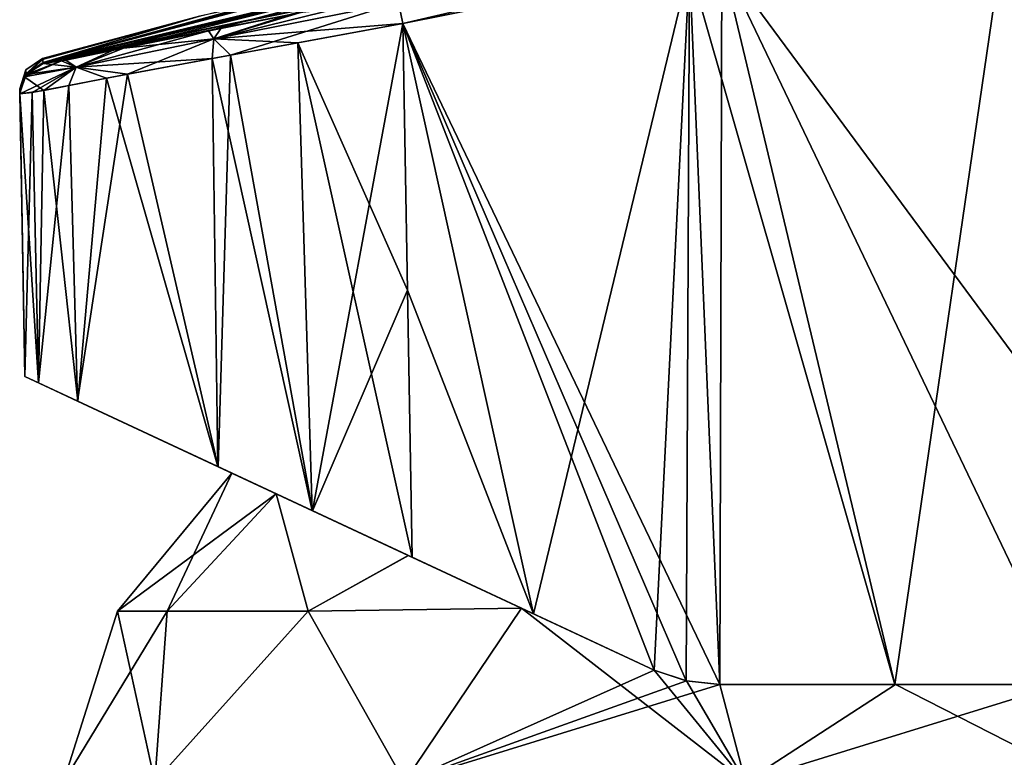
# Model space of a CAD drawing. Units: millimetres. Extents: x -23 to 147, y -10 to 161.
# Drawn here: x -23 to 8, y 121 to 145 of the extents above; entities that cross this region are included whole.
import ezdxf

# ---------------------------------------------------------------- set-up
doc = ezdxf.new("R2010")
doc.units = ezdxf.units.MM
doc.header["$LTSCALE"] = 101.851852
for name, color, linetype in [('110', 7, 'CONTINUOUS'), ('111', 7, 'CONTINUOUS'), ('112', 7, 'CONTINUOUS'), ('114', 7, 'CONTINUOUS'), ('126', 7, 'CONTINUOUS'), ('129', 7, 'CONTINUOUS'), ('130', 7, 'CONTINUOUS'), ('132', 7, 'CONTINUOUS'), ('135', 7, 'CONTINUOUS'), ('155', 7, 'CONTINUOUS'), ('156', 7, 'CONTINUOUS'), ('157', 7, 'CONTINUOUS'), ('158', 7, 'CONTINUOUS'), ('159', 7, 'CONTINUOUS'), ('160', 7, 'CONTINUOUS'), ('161', 7, 'CONTINUOUS'), ('162', 7, 'CONTINUOUS'), ('174', 7, 'CONTINUOUS'), ('175', 7, 'CONTINUOUS'), ('772', 7, 'CONTINUOUS'), ('773', 7, 'CONTINUOUS'), ('774', 7, 'CONTINUOUS')]:
    doc.layers.add(name, color=color, linetype=linetype)

msp = doc.modelspace()

# ---------------------------------------------------------------- linework, layer by layer
at = {"layer": '110', "color": 254, "linetype": 'Continuous', "true_color": 0xe6e6e6}
for points in [[(-22.661, 143.208, -11.528), (-22.663, 143.222, -11), (-7.315, 146.892, -11), (-22.661, 143.208, -11.528)], [(-22.659, 143.195, -12.059), (-22.661, 143.208, -11.528), (-7.315, 146.892, -11), (-22.659, 143.195, -12.059)], [(-22.072, 143.274, -15.558), (-22.659, 143.195, -12.059), (-7.315, 146.892, -11), (-22.072, 143.274, -15.558)], [(-20.403, 143.618, -18.689), (-22.072, 143.274, -15.558), (-7.315, 146.892, -11), (-20.403, 143.618, -18.689)], [(-17.327, 144.243, -21.448), (-20.403, 143.618, -18.689), (-7.315, 146.892, -11), (-17.327, 144.243, -21.448)], [(-14.736, 144.757, -22.585), (-17.327, 144.243, -21.448), (-7.315, 146.892, -11), (-14.736, 144.757, -22.585)]]:
    msp.add_3dface(points, dxfattribs=at)
at = {"layer": '111', "color": 254, "linetype": 'Continuous', "true_color": 0xe6e6e6}
for points in [[(-22.663, 143.222, -11), (-9.721, 146.647, -4.418), (-7.315, 146.892, -11), (-22.663, 143.222, -11)], [(-11.719, 146.18, -3.867), (-9.721, 146.647, -4.418), (-22.663, 143.222, -11), (-11.719, 146.18, -3.867)], [(-12.843, 145.931, -2.09), (-11.719, 146.18, -3.867), (-22.663, 143.222, -11), (-12.843, 145.931, -2.09)], [(-12.843, 145.931, -2.09), (-22.663, 143.222, -11), (-17.612, 144.723, 0), (-12.843, 145.931, -2.09)], [(-22.686, 143.351, 0), (-17.612, 144.723, 0), (-22.679, 143.32, -5.823), (-22.686, 143.351, 0)], [(-17.612, 144.723, 0), (-22.663, 143.222, -11), (-22.679, 143.32, -5.823), (-17.612, 144.723, 0)]]:
    msp.add_3dface(points, dxfattribs=at)
at = {"layer": '112', "color": 254, "linetype": 'Continuous', "true_color": 0xe6e6e6}
for points in [[(8.492, 148.338, -23.257), (4.827, 123.143, -23.932), (-1.807, 146.332, -23.642), (8.492, 148.338, -23.257)], [(10.431, 123.143, -23.747), (4.827, 123.143, -23.932), (8.492, 148.338, -23.257), (10.431, 123.143, -23.747)], [(-11.052, 144.486, -23.988), (-1.807, 146.332, -23.642), (-6.835, 125.428, -24.268), (-11.052, 144.486, -23.988)], [(-1.807, 146.332, -23.642), (-2.94, 123.611, -24.179), (-6.835, 125.428, -24.268), (-1.807, 146.332, -23.642)], [(-1.907, 123.261, -24.152), (-2.94, 123.611, -24.179), (-1.807, 146.332, -23.642), (-1.907, 123.261, -24.152)], [(-0.827, 123.143, -24.119), (-1.907, 123.261, -24.152), (-1.807, 146.332, -23.642), (-0.827, 123.143, -24.119)], [(4.827, 123.143, -23.932), (-0.827, 123.143, -24.119), (-1.807, 146.332, -23.642), (4.827, 123.143, -23.932)], [(-11.052, 144.486, -23.988), (-6.835, 125.428, -24.268), (-10.902, 135.879, -24.172), (-11.052, 144.486, -23.988)], [(-10.751, 127.254, -24.357), (-10.902, 135.879, -24.172), (-6.835, 125.428, -24.268), (-10.751, 127.254, -24.357)]]:
    msp.add_3dface(points, dxfattribs=at)
at = {"layer": '114', "color": 254, "linetype": 'Continuous', "true_color": 0xe6e6e6}
for points in [[(-16.613, 143.464, -22.84), (-11.052, 144.486, -23.988), (-13.97, 128.755, -24.001), (-16.613, 143.464, -22.84)], [(-11.052, 144.486, -23.988), (-10.902, 135.879, -24.172), (-13.97, 128.755, -24.001), (-11.052, 144.486, -23.988)], [(-19.938, 142.842, -20.484), (-16.613, 143.464, -22.84), (-17.011, 130.173, -22.8), (-19.938, 142.842, -20.484)], [(-17.011, 130.173, -22.8), (-16.613, 143.464, -22.84), (-13.97, 128.755, -24.001), (-17.011, 130.173, -22.8)], [(-21.832, 142.475, -17.996), (-19.938, 142.842, -20.484), (-21.549, 132.289, -18.395), (-21.832, 142.475, -17.996)], [(-21.549, 132.289, -18.395), (-19.938, 142.842, -20.484), (-17.011, 130.173, -22.8), (-21.549, 132.289, -18.395)], [(-23.013, 142.25, -15.119), (-21.832, 142.475, -17.996), (-22.813, 132.878, -15.452), (-23.013, 142.25, -15.119)], [(-22.813, 132.878, -15.452), (-21.832, 142.475, -17.996), (-21.549, 132.289, -18.395), (-22.813, 132.878, -15.452)], [(-23.415, 142.208, -12.036), (-23.013, 142.25, -15.119), (-23.256, 133.085, -12.232), (-23.415, 142.208, -12.036)], [(-23.256, 133.085, -12.232), (-23.013, 142.25, -15.119), (-22.813, 132.878, -15.452), (-23.256, 133.085, -12.232)], [(-10.902, 135.879, -24.172), (-10.751, 127.254, -24.357), (-13.97, 128.755, -24.001), (-10.902, 135.879, -24.172)]]:
    msp.add_3dface(points, dxfattribs=at)
at = {"layer": '126', "color": 254, "linetype": 'Continuous', "true_color": 0xe6e6e6}
for points in [[(-23.418, 142.37, 0), (-23.417, 142.337, -5.811), (-23.256, 133.085, 12.232), (-23.418, 142.37, 0)], [(-23.417, 142.345, 5.157), (-23.418, 142.37, 0), (-23.256, 133.085, 12.232), (-23.417, 142.345, 5.157)], [(-23.415, 142.236, 10.973), (-23.417, 142.345, 5.157), (-23.256, 133.085, 12.232), (-23.415, 142.236, 10.973)], [(-23.417, 142.337, -5.811), (-23.415, 142.236, -10.973), (-23.256, 133.085, 12.232), (-23.417, 142.337, -5.811)], [(-23.415, 142.236, -10.973), (-23.415, 142.221, -11.503), (-23.256, 133.085, 12.232), (-23.415, 142.236, -10.973)], [(-23.415, 142.221, 11.503), (-23.415, 142.236, 10.973), (-23.256, 133.085, 12.232), (-23.415, 142.221, 11.503)], [(-23.415, 142.221, -11.503), (-23.415, 142.208, -12.036), (-23.256, 133.085, 12.232), (-23.415, 142.221, -11.503)], [(-23.415, 142.208, 12.036), (-23.415, 142.221, 11.503), (-23.256, 133.085, 12.232), (-23.415, 142.208, 12.036)], [(-23.415, 142.208, -12.036), (-23.256, 133.085, -12.232), (-23.256, 133.085, 12.232), (-23.415, 142.208, -12.036)]]:
    msp.add_3dface(points, dxfattribs=at)
at = {"layer": '129', "color": 254, "linetype": 'Continuous', "true_color": 0xe6e6e6}
for points in [[(-22.663, 143.222, 11), (-7.807, 146.297, 19.351), (-7.315, 146.892, 11), (-22.663, 143.222, 11)], [(-8.544, 146.144, 19.352), (-7.807, 146.297, 19.351), (-22.663, 143.222, 11), (-8.544, 146.144, 19.352)], [(-8.904, 146.04, 20), (-8.544, 146.144, 19.352), (-22.663, 143.222, 11), (-8.904, 146.04, 20)], [(-11.281, 145.444, 23.019), (-8.904, 146.04, 20), (-22.663, 143.222, 11), (-11.281, 145.444, 23.019)], [(-14.391, 144.825, 22.68), (-11.281, 145.444, 23.019), (-22.663, 143.222, 11), (-14.391, 144.825, 22.68)], [(-16.928, 144.323, 21.678), (-14.391, 144.825, 22.68), (-22.663, 143.222, 11), (-16.928, 144.323, 21.678)], [(-20.066, 143.688, 19.109), (-16.928, 144.323, 21.678), (-22.663, 143.222, 11), (-20.066, 143.688, 19.109)], [(-21.93, 143.302, 15.952), (-20.066, 143.688, 19.109), (-22.663, 143.222, 11), (-21.93, 143.302, 15.952)], [(-22.659, 143.195, 12.059), (-21.93, 143.302, 15.952), (-22.663, 143.222, 11), (-22.659, 143.195, 12.059)], [(-22.661, 143.208, 11.528), (-22.659, 143.195, 12.059), (-22.663, 143.222, 11), (-22.661, 143.208, 11.528)]]:
    msp.add_3dface(points, dxfattribs=at)
at = {"layer": '130', "color": 254, "linetype": 'Continuous', "true_color": 0xe6e6e6}
for points in [[(-17.612, 144.723, 0), (-22.663, 143.222, 11), (-7.315, 146.892, 11), (-17.612, 144.723, 0)], [(-17.612, 144.723, 0), (-22.686, 143.351, 0), (-22.663, 143.222, 11), (-17.612, 144.723, 0)], [(-22.663, 143.222, 11), (-22.686, 143.351, 0), (-22.68, 143.327, 5.167), (-22.663, 143.222, 11)]]:
    msp.add_3dface(points, dxfattribs=at)
at = {"layer": '132', "color": 254, "linetype": 'Continuous', "true_color": 0xe6e6e6}
for points in [[(8.492, 148.338, 23.257), (-0.761, 146.538, 23.603), (10.284, 131.577, 23.566), (8.492, 148.338, 23.257)], [(-0.761, 146.538, 23.603), (-11.052, 144.486, 23.988), (-0.827, 123.143, 24.119), (-0.761, 146.538, 23.603)], [(4.827, 123.143, 23.932), (-0.761, 146.538, 23.603), (-0.827, 123.143, 24.119), (4.827, 123.143, 23.932)], [(10.284, 131.577, 23.566), (-0.761, 146.538, 23.603), (10.431, 123.143, 23.747), (10.284, 131.577, 23.566)], [(10.431, 123.143, 23.747), (-0.761, 146.538, 23.603), (4.827, 123.143, 23.932), (10.431, 123.143, 23.747)], [(-11.052, 144.486, 23.988), (-10.902, 135.879, 24.172), (-6.835, 125.428, 24.268), (-11.052, 144.486, 23.988)], [(-0.827, 123.143, 24.119), (-11.052, 144.486, 23.988), (-1.907, 123.261, 24.152), (-0.827, 123.143, 24.119)], [(-1.907, 123.261, 24.152), (-11.052, 144.486, 23.988), (-2.94, 123.611, 24.179), (-1.907, 123.261, 24.152)], [(-2.94, 123.611, 24.179), (-11.052, 144.486, 23.988), (-6.835, 125.428, 24.268), (-2.94, 123.611, 24.179)], [(-10.902, 135.879, 24.172), (-10.751, 127.254, 24.357), (-6.835, 125.428, 24.268), (-10.902, 135.879, 24.172)]]:
    msp.add_3dface(points, dxfattribs=at)
at = {"layer": '135', "color": 254, "linetype": 'Continuous', "true_color": 0xe6e6e6}
for points in [[(-10.902, 135.879, 24.172), (-11.052, 144.486, 23.988), (-14.442, 143.862, 23.626), (-10.902, 135.879, 24.172)], [(-14.442, 143.862, 23.626), (-17.205, 143.355, 22.538), (-13.978, 128.759, 23.999), (-14.442, 143.862, 23.626)], [(-10.751, 127.254, 24.357), (-10.902, 135.879, 24.172), (-14.442, 143.862, 23.626), (-10.751, 127.254, 24.357)], [(-10.751, 127.254, 24.357), (-14.442, 143.862, 23.626), (-13.978, 128.759, 23.999), (-10.751, 127.254, 24.357)], [(-17.205, 143.355, 22.538), (-20.617, 142.712, 19.74), (-17.022, 130.178, 22.794), (-17.205, 143.355, 22.538)], [(-13.978, 128.759, 23.999), (-17.205, 143.355, 22.538), (-17.022, 130.178, 22.794), (-13.978, 128.759, 23.999)], [(-20.617, 142.712, 19.74), (-22.635, 142.32, 16.294), (-21.542, 132.286, 18.407), (-20.617, 142.712, 19.74)], [(-17.022, 130.178, 22.794), (-20.617, 142.712, 19.74), (-21.542, 132.286, 18.407), (-17.022, 130.178, 22.794)], [(-22.635, 142.32, 16.294), (-23.415, 142.208, 12.036), (-22.811, 132.878, 15.46), (-22.635, 142.32, 16.294)], [(-23.415, 142.208, 12.036), (-23.256, 133.085, 12.232), (-22.811, 132.878, 15.46), (-23.415, 142.208, 12.036)], [(-21.542, 132.286, 18.407), (-22.635, 142.32, 16.294), (-22.811, 132.878, 15.46), (-21.542, 132.286, 18.407)]]:
    msp.add_3dface(points, dxfattribs=at)
at = {"layer": '155', "color": 254, "linetype": 'Continuous', "true_color": 0xe6e6e6}
msp.add_3dface([(-1.807, 146.332, -23.642), (-11.052, 144.486, -23.988), (-11.198, 145.157, -23.701), (-1.807, 146.332, -23.642)], dxfattribs=at)
at = {"layer": '156', "color": 254, "linetype": 'Continuous', "true_color": 0xe6e6e6}
for points in [[(-14.736, 144.757, -22.585), (-11.281, 145.444, -23.019), (-17.151, 143.983, -22.302), (-14.736, 144.757, -22.585)], [(-11.281, 145.444, -23.019), (-11.198, 145.157, -23.701), (-17.151, 143.983, -22.302), (-11.281, 145.444, -23.019)], [(-11.198, 145.157, -23.701), (-16.613, 143.464, -22.84), (-17.151, 143.983, -22.302), (-11.198, 145.157, -23.701)], [(-11.052, 144.486, -23.988), (-16.613, 143.464, -22.84), (-11.198, 145.157, -23.701), (-11.052, 144.486, -23.988)], [(-17.327, 144.243, -21.448), (-14.736, 144.757, -22.585), (-17.151, 143.983, -22.302), (-17.327, 144.243, -21.448)], [(-20.403, 143.618, -18.689), (-17.327, 144.243, -21.448), (-21.599, 143.071, -18.038), (-20.403, 143.618, -18.689)], [(-17.327, 144.243, -21.448), (-17.151, 143.983, -22.302), (-21.599, 143.071, -18.038), (-17.327, 144.243, -21.448)], [(-17.151, 143.983, -22.302), (-19.938, 142.842, -20.484), (-21.599, 143.071, -18.038), (-17.151, 143.983, -22.302)], [(-16.613, 143.464, -22.84), (-19.938, 142.842, -20.484), (-17.151, 143.983, -22.302), (-16.613, 143.464, -22.84)], [(-22.072, 143.274, -15.558), (-20.403, 143.618, -18.689), (-21.599, 143.071, -18.038), (-22.072, 143.274, -15.558)], [(-23.013, 142.25, -15.119), (-23.415, 142.208, -12.036), (-21.599, 143.071, -18.038), (-23.013, 142.25, -15.119)], [(-21.599, 143.071, -18.038), (-23.415, 142.208, -12.036), (-23.262, 142.758, -12.049), (-21.599, 143.071, -18.038)], [(-22.072, 143.274, -15.558), (-21.599, 143.071, -18.038), (-23.262, 142.758, -12.049), (-22.072, 143.274, -15.558)], [(-22.072, 143.274, -15.558), (-23.262, 142.758, -12.049), (-23.209, 142.833, -12.051), (-22.072, 143.274, -15.558)], [(-22.659, 143.195, -12.059), (-22.072, 143.274, -15.558), (-23.209, 142.833, -12.051), (-22.659, 143.195, -12.059)], [(-21.832, 142.475, -17.996), (-23.013, 142.25, -15.119), (-21.599, 143.071, -18.038), (-21.832, 142.475, -17.996)], [(-19.938, 142.842, -20.484), (-21.832, 142.475, -17.996), (-21.599, 143.071, -18.038), (-19.938, 142.842, -20.484)]]:
    msp.add_3dface(points, dxfattribs=at)
at = {"layer": '157', "color": 254, "linetype": 'Continuous', "true_color": 0xe6e6e6}
for points in [[(-22.663, 143.222, -11), (-23.209, 142.833, -12.051), (-23.211, 142.859, -10.99), (-22.663, 143.222, -11)], [(-22.663, 143.222, -11), (-22.661, 143.208, -11.528), (-23.209, 142.833, -12.051), (-22.663, 143.222, -11)], [(-22.661, 143.208, -11.528), (-22.659, 143.195, -12.059), (-23.209, 142.833, -12.051), (-22.661, 143.208, -11.528)], [(-23.262, 142.758, -12.049), (-23.415, 142.236, -10.973), (-23.211, 142.859, -10.99), (-23.262, 142.758, -12.049)], [(-23.415, 142.208, -12.036), (-23.415, 142.221, -11.503), (-23.262, 142.758, -12.049), (-23.415, 142.208, -12.036)], [(-23.415, 142.221, -11.503), (-23.415, 142.236, -10.973), (-23.262, 142.758, -12.049), (-23.415, 142.221, -11.503)], [(-23.209, 142.833, -12.051), (-23.262, 142.758, -12.049), (-23.211, 142.859, -10.99), (-23.209, 142.833, -12.051)]]:
    msp.add_3dface(points, dxfattribs=at)
at = {"layer": '158', "color": 254, "linetype": 'Continuous', "true_color": 0xe6e6e6}
for points in [[(-22.686, 143.351, 0), (-23.211, 142.859, -10.99), (-23.219, 142.986, 0), (-22.686, 143.351, 0)], [(-22.686, 143.351, 0), (-22.679, 143.32, -5.823), (-23.211, 142.859, -10.99), (-22.686, 143.351, 0)], [(-22.679, 143.32, -5.823), (-22.663, 143.222, -11), (-23.211, 142.859, -10.99), (-22.679, 143.32, -5.823)], [(-23.417, 142.337, -5.811), (-23.418, 142.37, 0), (-23.219, 142.986, 0), (-23.417, 142.337, -5.811)], [(-23.415, 142.236, -10.973), (-23.417, 142.337, -5.811), (-23.219, 142.986, 0), (-23.415, 142.236, -10.973)], [(-23.211, 142.859, -10.99), (-23.415, 142.236, -10.973), (-23.219, 142.986, 0), (-23.211, 142.859, -10.99)]]:
    msp.add_3dface(points, dxfattribs=at)
at = {"layer": '159', "color": 254, "linetype": 'Continuous', "true_color": 0xe6e6e6}
for points in [[(-22.686, 143.351, 0), (-23.219, 142.986, 0), (-23.211, 142.859, 10.99), (-22.686, 143.351, 0)], [(-22.68, 143.327, 5.167), (-22.686, 143.351, 0), (-23.211, 142.859, 10.99), (-22.68, 143.327, 5.167)], [(-22.663, 143.222, 11), (-22.68, 143.327, 5.167), (-23.211, 142.859, 10.99), (-22.663, 143.222, 11)], [(-23.219, 142.986, 0), (-23.418, 142.37, 0), (-23.211, 142.859, 10.99), (-23.219, 142.986, 0)], [(-23.418, 142.37, 0), (-23.417, 142.345, 5.157), (-23.211, 142.859, 10.99), (-23.418, 142.37, 0)], [(-23.417, 142.345, 5.157), (-23.415, 142.236, 10.973), (-23.211, 142.859, 10.99), (-23.417, 142.345, 5.157)]]:
    msp.add_3dface(points, dxfattribs=at)
at = {"layer": '160', "color": 254, "linetype": 'Continuous', "true_color": 0xe6e6e6}
for points in [[(-22.661, 143.208, 11.528), (-22.663, 143.222, 11), (-23.211, 142.859, 10.99), (-22.661, 143.208, 11.528)], [(-22.659, 143.195, 12.059), (-22.661, 143.208, 11.528), (-23.211, 142.859, 10.99), (-22.659, 143.195, 12.059)], [(-22.659, 143.195, 12.059), (-23.211, 142.859, 10.99), (-23.209, 142.833, 12.051), (-22.659, 143.195, 12.059)], [(-23.211, 142.859, 10.99), (-23.415, 142.236, 10.973), (-23.209, 142.833, 12.051), (-23.211, 142.859, 10.99)], [(-23.209, 142.833, 12.051), (-23.415, 142.236, 10.973), (-23.262, 142.758, 12.049), (-23.209, 142.833, 12.051)], [(-23.415, 142.236, 10.973), (-23.415, 142.221, 11.503), (-23.262, 142.758, 12.049), (-23.415, 142.236, 10.973)], [(-23.415, 142.221, 11.503), (-23.415, 142.208, 12.036), (-23.262, 142.758, 12.049), (-23.415, 142.221, 11.503)]]:
    msp.add_3dface(points, dxfattribs=at)
at = {"layer": '161', "color": 254, "linetype": 'Continuous', "true_color": 0xe6e6e6}
for points in [[(-14.391, 144.825, 22.68), (-17.151, 143.983, 22.303), (-11.198, 145.157, 23.701), (-14.391, 144.825, 22.68)], [(-17.151, 143.983, 22.303), (-11.052, 144.486, 23.988), (-11.198, 145.157, 23.701), (-17.151, 143.983, 22.303)], [(-14.391, 144.825, 22.68), (-16.928, 144.323, 21.678), (-17.151, 143.983, 22.303), (-14.391, 144.825, 22.68)], [(-16.928, 144.323, 21.678), (-20.066, 143.688, 19.109), (-17.151, 143.983, 22.303), (-16.928, 144.323, 21.678)], [(-14.442, 143.862, 23.626), (-11.052, 144.486, 23.988), (-17.151, 143.983, 22.303), (-14.442, 143.862, 23.626)], [(-20.066, 143.688, 19.109), (-21.599, 143.071, 18.039), (-17.151, 143.983, 22.303), (-20.066, 143.688, 19.109)], [(-21.599, 143.071, 18.039), (-17.205, 143.355, 22.538), (-17.151, 143.983, 22.303), (-21.599, 143.071, 18.039)], [(-17.205, 143.355, 22.538), (-14.442, 143.862, 23.626), (-17.151, 143.983, 22.303), (-17.205, 143.355, 22.538)], [(-20.066, 143.688, 19.109), (-21.93, 143.302, 15.952), (-21.599, 143.071, 18.039), (-20.066, 143.688, 19.109)], [(-21.93, 143.302, 15.952), (-22.659, 143.195, 12.059), (-21.599, 143.071, 18.039), (-21.93, 143.302, 15.952)], [(-20.617, 142.712, 19.74), (-17.205, 143.355, 22.538), (-21.599, 143.071, 18.039), (-20.617, 142.712, 19.74)], [(-23.262, 142.758, 12.049), (-22.635, 142.32, 16.294), (-21.599, 143.071, 18.039), (-23.262, 142.758, 12.049)], [(-23.209, 142.833, 12.051), (-23.262, 142.758, 12.049), (-21.599, 143.071, 18.039), (-23.209, 142.833, 12.051)], [(-22.659, 143.195, 12.059), (-23.209, 142.833, 12.051), (-21.599, 143.071, 18.039), (-22.659, 143.195, 12.059)], [(-22.635, 142.32, 16.294), (-20.617, 142.712, 19.74), (-21.599, 143.071, 18.039), (-22.635, 142.32, 16.294)], [(-23.415, 142.208, 12.036), (-22.635, 142.32, 16.294), (-23.262, 142.758, 12.049), (-23.415, 142.208, 12.036)]]:
    msp.add_3dface(points, dxfattribs=at)
at = {"layer": '162', "color": 254, "linetype": 'Continuous', "true_color": 0xe6e6e6}
for points in [[(-11.198, 145.157, 23.701), (-11.052, 144.486, 23.988), (8.354, 149, 22.98), (-11.198, 145.157, 23.701)], [(-11.052, 144.486, 23.988), (-0.761, 146.538, 23.603), (8.354, 149, 22.98), (-11.052, 144.486, 23.988)]]:
    msp.add_3dface(points, dxfattribs=at)
at = {"layer": '174', "color": 7, "linetype": 'Continuous'}
for points in [[(-20.264, 125.517), (-16.57, 129.967), (-15.143, 129.302, -8.431), (-20.264, 125.517)], [(-18.663, 125.517, -7.894), (-20.264, 125.517), (-15.143, 129.302, -8.431), (-18.663, 125.517, -7.894)], [(-14.114, 125.517, -14.54), (-18.663, 125.517, -7.894), (-15.143, 129.302, -8.431), (-14.114, 125.517, -14.54)], [(-10.872, 127.31, -15.722), (-14.114, 125.517, -14.54), (-15.143, 129.302, -8.431), (-10.872, 127.31, -15.722)], [(-7.23, 125.612, -18.868), (-14.114, 125.517, -14.54), (-10.872, 127.31, -15.722), (-7.23, 125.612, -18.868)], [(-19.053, 120, -11), (-22, 120), (-18.663, 125.517, -7.894), (-19.053, 120, -11)], [(-18.663, 125.517, -7.894), (-22, 120), (-20.264, 125.517), (-18.663, 125.517, -7.894)], [(-11, 120, -19.053), (-19.053, 120, -11), (-14.114, 125.517, -14.54), (-11, 120, -19.053)], [(-14.114, 125.517, -14.54), (-19.053, 120, -11), (-18.663, 125.517, -7.894), (-14.114, 125.517, -14.54)], [(-7.23, 125.612, -18.868), (-11, 120, -19.053), (-14.114, 125.517, -14.54), (-7.23, 125.612, -18.868)], [(-2.94, 123.611, -20.93), (-11, 120, -19.053), (-7.23, 125.612, -18.868), (-2.94, 123.611, -20.93)], [(-1.902, 123.26, -21.177), (-11, 120, -19.053), (-2.94, 123.611, -20.93), (-1.902, 123.26, -21.177)], [(-0.827, 123.143, -21.286), (-11, 120, -19.053), (-1.902, 123.26, -21.177), (-0.827, 123.143, -21.286)], [(0, 120, -22), (-11, 120, -19.053), (-0.827, 123.143, -21.286), (0, 120, -22)], [(4.847, 123.143, -20.743), (0, 120, -22), (-0.827, 123.143, -21.286), (4.847, 123.143, -20.743)], [(11, 120, -19.053), (0, 120, -22), (10.17, 123.143, -18.718), (11, 120, -19.053)], [(10.17, 123.143, -18.718), (0, 120, -22), (4.847, 123.143, -20.743), (10.17, 123.143, -18.718)]]:
    msp.add_3dface(points, dxfattribs=at)
at = {"layer": '175', "color": 7, "linetype": 'Continuous'}
for points in [[(-16.57, 129.967), (-20.264, 125.517), (-18.663, 125.517, 7.893), (-16.57, 129.967)], [(-16.57, 129.967), (-18.663, 125.517, 7.893), (-15.146, 129.303, 8.421), (-16.57, 129.967)], [(-18.663, 125.517, 7.893), (-14.114, 125.517, 14.54), (-15.146, 129.303, 8.421), (-18.663, 125.517, 7.893)], [(-15.146, 129.303, 8.421), (-14.114, 125.517, 14.54), (-10.878, 127.313, 15.715), (-15.146, 129.303, 8.421)], [(-14.114, 125.517, 14.54), (-7.226, 125.61, 18.87), (-10.878, 127.313, 15.715), (-14.114, 125.517, 14.54)], [(-20.264, 125.517), (-22, 120), (-19.053, 120, 11), (-20.264, 125.517)], [(-20.264, 125.517), (-19.053, 120, 11), (-18.663, 125.517, 7.893), (-20.264, 125.517)], [(-19.053, 120, 11), (-11, 120, 19.053), (-14.114, 125.517, 14.54), (-19.053, 120, 11)], [(-18.663, 125.517, 7.893), (-19.053, 120, 11), (-14.114, 125.517, 14.54), (-18.663, 125.517, 7.893)], [(-14.114, 125.517, 14.54), (-11, 120, 19.053), (-7.226, 125.61, 18.87), (-14.114, 125.517, 14.54)], [(-11, 120, 19.053), (0, 120, 22), (-7.226, 125.61, 18.87), (-11, 120, 19.053)], [(-7.226, 125.61, 18.87), (0, 120, 22), (-2.94, 123.611, 20.93), (-7.226, 125.61, 18.87)], [(-2.94, 123.611, 20.93), (0, 120, 22), (-1.902, 123.26, 21.177), (-2.94, 123.611, 20.93)], [(-1.902, 123.26, 21.177), (0, 120, 22), (-0.827, 123.143, 21.286), (-1.902, 123.26, 21.177)], [(-0.827, 123.143, 21.286), (0, 120, 22), (4.847, 123.143, 20.743), (-0.827, 123.143, 21.286)], [(0, 120, 22), (11, 120, 19.053), (4.847, 123.143, 20.743), (0, 120, 22)], [(4.847, 123.143, 20.743), (11, 120, 19.053), (10.17, 123.143, 18.718), (4.847, 123.143, 20.743)]]:
    msp.add_3dface(points, dxfattribs=at)
at = {"layer": '772', "linetype": 'Continuous'}
for points in [[(-23.256, 133.085, -12.232), (-22.813, 132.878, -15.452), (-15.143, 129.302, -8.431), (-23.256, 133.085, -12.232)], [(-23.256, 133.085, 12.232), (-23.256, 133.085, -12.232), (-15.146, 129.303, 8.421), (-23.256, 133.085, 12.232)], [(-16.57, 129.967), (-23.256, 133.085, -12.232), (-15.143, 129.302, -8.431), (-16.57, 129.967)], [(-23.256, 133.085, -12.232), (-16.57, 129.967), (-15.146, 129.303, 8.421), (-23.256, 133.085, -12.232)], [(-22.811, 132.878, 15.46), (-23.256, 133.085, 12.232), (-10.878, 127.313, 15.715), (-22.811, 132.878, 15.46)], [(-23.256, 133.085, 12.232), (-15.146, 129.303, 8.421), (-10.878, 127.313, 15.715), (-23.256, 133.085, 12.232)], [(-22.813, 132.878, -15.452), (-21.549, 132.289, -18.395), (-10.872, 127.31, -15.722), (-22.813, 132.878, -15.452)], [(-22.813, 132.878, -15.452), (-10.872, 127.31, -15.722), (-15.143, 129.302, -8.431), (-22.813, 132.878, -15.452)], [(-21.542, 132.286, 18.407), (-22.811, 132.878, 15.46), (-7.226, 125.61, 18.87), (-21.542, 132.286, 18.407)], [(-7.226, 125.61, 18.87), (-22.811, 132.878, 15.46), (-10.878, 127.313, 15.715), (-7.226, 125.61, 18.87)], [(-21.549, 132.289, -18.395), (-17.011, 130.173, -22.8), (-2.94, 123.611, -20.93), (-21.549, 132.289, -18.395)], [(-21.549, 132.289, -18.395), (-2.94, 123.611, -20.93), (-7.23, 125.612, -18.868), (-21.549, 132.289, -18.395)], [(-21.549, 132.289, -18.395), (-7.23, 125.612, -18.868), (-10.872, 127.31, -15.722), (-21.549, 132.289, -18.395)], [(-17.022, 130.178, 22.794), (-21.542, 132.286, 18.407), (-2.94, 123.611, 20.93), (-17.022, 130.178, 22.794)], [(-21.542, 132.286, 18.407), (-7.226, 125.61, 18.87), (-2.94, 123.611, 20.93), (-21.542, 132.286, 18.407)], [(-2.94, 123.611, 24.179), (-13.978, 128.759, 23.999), (-17.022, 130.178, 22.794), (-2.94, 123.611, 24.179)], [(-2.94, 123.611, 24.179), (-17.022, 130.178, 22.794), (-2.94, 123.611, 20.93), (-2.94, 123.611, 24.179)], [(-17.011, 130.173, -22.8), (-13.97, 128.755, -24.001), (-2.94, 123.611, -20.93), (-17.011, 130.173, -22.8)], [(-6.835, 125.428, 24.268), (-10.751, 127.254, 24.357), (-13.978, 128.759, 23.999), (-6.835, 125.428, 24.268)], [(-2.94, 123.611, 24.179), (-6.835, 125.428, 24.268), (-13.978, 128.759, 23.999), (-2.94, 123.611, 24.179)], [(-2.94, 123.611, -24.179), (-13.97, 128.755, -24.001), (-6.835, 125.428, -24.268), (-2.94, 123.611, -24.179)], [(-10.751, 127.254, -24.357), (-6.835, 125.428, -24.268), (-13.97, 128.755, -24.001), (-10.751, 127.254, -24.357)], [(-13.97, 128.755, -24.001), (-2.94, 123.611, -24.179), (-2.94, 123.611, -20.93), (-13.97, 128.755, -24.001)]]:
    msp.add_3dface(points, dxfattribs=at)
at = {"layer": '773', "linetype": 'Continuous'}
for points in [[(-2.94, 123.611, -24.179), (-1.907, 123.261, -24.152), (-2.94, 123.611, -20.93), (-2.94, 123.611, -24.179)], [(-1.907, 123.261, -24.152), (-1.902, 123.26, -21.177), (-2.94, 123.611, -20.93), (-1.907, 123.261, -24.152)], [(-1.907, 123.261, 24.152), (-2.94, 123.611, 24.179), (-1.902, 123.26, 21.177), (-1.907, 123.261, 24.152)], [(-2.94, 123.611, 24.179), (-2.94, 123.611, 20.93), (-1.902, 123.26, 21.177), (-2.94, 123.611, 24.179)], [(-1.907, 123.261, -24.152), (-0.827, 123.143, -24.119), (-1.902, 123.26, -21.177), (-1.907, 123.261, -24.152)], [(-0.827, 123.143, 24.119), (-1.907, 123.261, 24.152), (-0.827, 123.143, 21.286), (-0.827, 123.143, 24.119)], [(-1.907, 123.261, 24.152), (-1.902, 123.26, 21.177), (-0.827, 123.143, 21.286), (-1.907, 123.261, 24.152)], [(-0.827, 123.143, -24.119), (-0.827, 123.143, -21.286), (-1.902, 123.26, -21.177), (-0.827, 123.143, -24.119)]]:
    msp.add_3dface(points, dxfattribs=at)
at = {"layer": '774', "linetype": 'Continuous'}
for points in [[(-0.827, 123.143, -24.119), (4.827, 123.143, -23.932), (15.493, 123.143, -23.127), (-0.827, 123.143, -24.119)], [(-0.827, 123.143, -24.119), (15.493, 123.143, -23.127), (17.773, 123.143, -22.42), (-0.827, 123.143, -24.119)], [(-0.827, 123.143, -24.119), (17.773, 123.143, -22.42), (19.921, 123.143, -21.311), (-0.827, 123.143, -24.119)], [(-0.827, 123.143, -24.119), (19.921, 123.143, -21.311), (-0.827, 123.143, -21.286), (-0.827, 123.143, -24.119)], [(19.921, 123.143, -21.311), (21.751, 123.143, -19.727), (-0.827, 123.143, -21.286), (19.921, 123.143, -21.311)], [(21.751, 123.143, -19.727), (4.847, 123.143, -20.743), (-0.827, 123.143, -21.286), (21.751, 123.143, -19.727)], [(10.431, 123.143, 23.747), (4.827, 123.143, 23.932), (-0.827, 123.143, 21.286), (10.431, 123.143, 23.747)], [(15.567, 123.143, 23.109), (10.431, 123.143, 23.747), (-0.827, 123.143, 21.286), (15.567, 123.143, 23.109)], [(4.827, 123.143, 23.932), (-0.827, 123.143, 24.119), (-0.827, 123.143, 21.286), (4.827, 123.143, 23.932)], [(19.983, 123.143, 21.269), (17.858, 123.143, 22.386), (-0.827, 123.143, 21.286), (19.983, 123.143, 21.269)], [(19.983, 123.143, 21.269), (-0.827, 123.143, 21.286), (4.847, 123.143, 20.743), (19.983, 123.143, 21.269)], [(17.858, 123.143, 22.386), (15.567, 123.143, 23.109), (-0.827, 123.143, 21.286), (17.858, 123.143, 22.386)], [(10.431, 123.143, -23.747), (15.493, 123.143, -23.127), (4.827, 123.143, -23.932), (10.431, 123.143, -23.747)], [(21.751, 123.143, -19.727), (10.17, 123.143, -18.718), (4.847, 123.143, -20.743), (21.751, 123.143, -19.727)], [(21.79, 123.143, 19.682), (19.983, 123.143, 21.269), (4.847, 123.143, 20.743), (21.79, 123.143, 19.682)], [(21.79, 123.143, 19.682), (4.847, 123.143, 20.743), (10.17, 123.143, 18.718), (21.79, 123.143, 19.682)]]:
    msp.add_3dface(points, dxfattribs=at)

doc.saveas('drawing.dxf')
